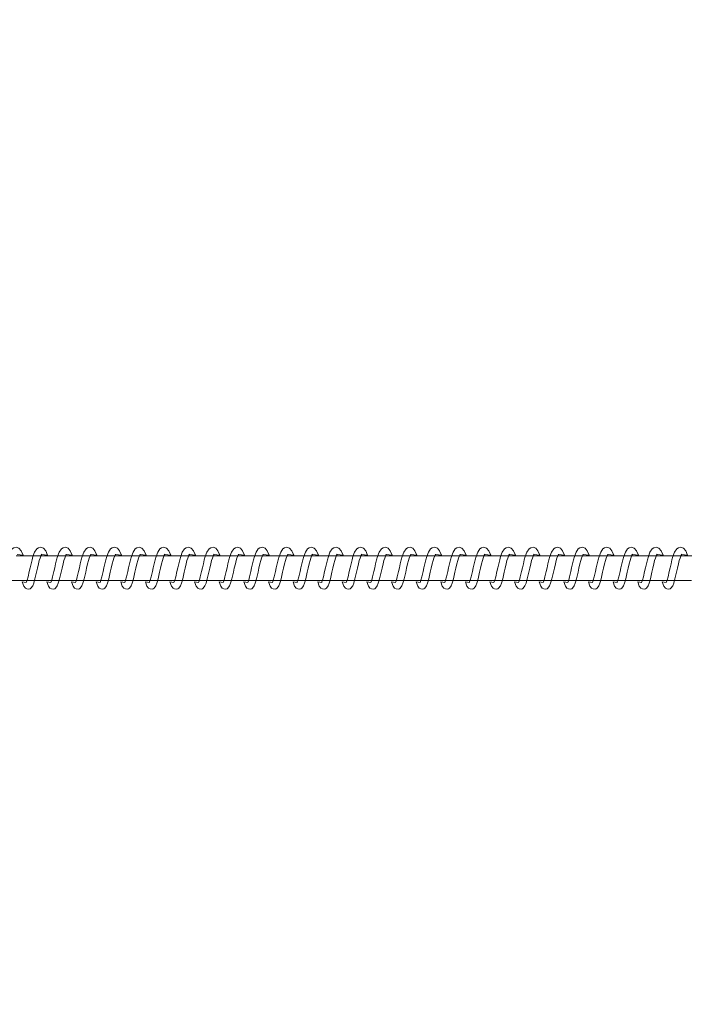
# Model space of a CAD drawing. Units: millimetres. Extents: x 13533 to 45837, y 18613 to 31069.
# Drawn here: x 19213 to 19483, y 20436 to 20836 of the extents above; entities that cross this region are included whole.
import ezdxf

# ---------------------------------------------------------------- set-up
doc = ezdxf.new("R2010")
doc.units = ezdxf.units.MM
doc.header["$LTSCALE"] = 200
doc.linetypes.add('SLD-Сплошная', pattern=[0])
doc.styles.add('SLDTEXTSTYLE0', font='TXT', dxfattribs={"width": 0.663})
doc.dimstyles.new('SLDDIMSTYLE0', dxfattribs={"dimtxt": 489.203559, "dimasz": 400, "dimexe": 0, "dimexo": 0.0625, "dimgap": 122.30089, "dimtad": 2, "dimdec": 0, "dimrnd": 1e-09, "dimzin": 12, "dimdsep": 46, "dimtxsty": 'SLDTEXTSTYLE0', "dimsah": 1, "dimcen": 0.09, "dimadec": 0, "dimazin": 3, "dimtfac": 1, "dimtofl": 0, "dimtmove": 0, "dimatfit": 3, "dimfxl": 1, "dimfrac": 2, "dimtolj": 1, "dimtzin": 12, "dimarcsym": 0})

# ---------------------------------------------------------------- blocks, each defined once
blk = doc.blocks.new('_D_4')
at = {"color": 7, "linetype": 'SLD-Сплошная', "lineweight": 0}
for p, q in [((17663.02, 21633.31), (17663.02, 23858.75)), ((43163.02, 20633.31), (43163.02, 23858.75)), ((43163.02, 23838.75), (17663.02, 23838.75))]:
    blk.add_line(p, q, dxfattribs=at)
at = {"color": 7, "linetype": 'SLD-Сплошная', "lineweight": 18}
for points in [[(17663.02, 23838.75), (18063.02, 23778.75), (18063.02, 23898.75)], [(43163.02, 23838.75), (42763.02, 23898.75), (42763.02, 23778.75)]]:
    blk.add_solid(points, dxfattribs=at)
at = {"color": 7, "linetype": 'SLD-Сплошная', "lineweight": 18, "insert": (29531.08, 24520.88), "char_height": 529.167, "attachment_point": 1, "style": 'SLDTEXTSTYLE0'}
blk.add_mtext('25500', dxfattribs=at)
blk = doc.blocks.new('_D_5')
at = {"color": 7, "linetype": 'SLD-Сплошная', "lineweight": 0}
for p, q in [((40873.57, 21715.81), (14204.27, 21715.81)), ((14224.27, 21715.81), (14224.27, 19510.81)), ((40873.57, 19510.81), (14204.27, 19510.81))]:
    blk.add_line(p, q, dxfattribs=at)
at = {"color": 7, "linetype": 'SLD-Сплошная', "lineweight": 18}
for points in [[(14224.27, 21715.81), (14164.27, 21315.81), (14284.27, 21315.81)], [(14224.27, 19510.81), (14284.27, 19910.81), (14164.27, 19910.81)]]:
    blk.add_solid(points, dxfattribs=at)
at = {"color": 7, "linetype": 'SLD-Сплошная', "lineweight": 18, "insert": (13542.14, 19907.76), "char_height": 529.167, "attachment_point": 1, "rotation": 90, "style": 'SLDTEXTSTYLE0'}
blk.add_mtext('2205', dxfattribs=at)

msp = doc.modelspace()

# ---------------------------------------------------------------- linework, layer by layer
at = {"color": 7, "linetype": 'SLD-Сплошная', "lineweight": 18}
for p, q in [((19221.9, 20618.31), (19211.91, 20618.31)), ((19231.89, 20618.31), (19221.9, 20618.31)), ((19241.88, 20618.31), (19231.89, 20618.31)), ((19251.88, 20618.31), (19241.88, 20618.31)), ((19261.87, 20618.31), (19251.88, 20618.31)), ((19271.86, 20618.31), (19261.87, 20618.31)), ((19281.85, 20618.31), (19271.86, 20618.31)), ((19291.84, 20618.31), (19281.85, 20618.31)), ((19301.83, 20618.31), (19291.84, 20618.31)), ((19311.82, 20618.31), (19301.83, 20618.31)), ((19321.82, 20618.31), (19311.82, 20618.31)), ((19331.81, 20618.31), (19321.82, 20618.31)), ((19341.8, 20618.31), (19331.81, 20618.31)), ((19351.79, 20618.31), (19341.8, 20618.31)), ((19361.78, 20618.31), (19351.79, 20618.31)), ((19371.77, 20618.31), (19361.78, 20618.31)), ((19381.76, 20618.31), (19371.77, 20618.31)), ((19391.76, 20618.31), (19381.76, 20618.31)), ((19401.75, 20618.31), (19391.76, 20618.31)), ((19411.74, 20618.31), (19401.75, 20618.31)), ((19421.73, 20618.31), (19411.74, 20618.31)), ((19431.72, 20618.31), (19421.73, 20618.31)), ((19441.71, 20618.31), (19431.72, 20618.31)), ((19451.7, 20618.31), (19441.71, 20618.31)), ((19461.7, 20618.31), (19451.7, 20618.31)), ((19471.69, 20618.31), (19461.7, 20618.31)), ((19481.68, 20618.31), (19471.69, 20618.31)), ((19491.67, 20618.31), (19481.68, 20618.31)), ((19206.26, 20608.31), (19216.25, 20608.31)), ((19216.25, 20608.31), (19226.24, 20608.31)), ((19226.24, 20608.31), (19236.23, 20608.31)), ((19236.23, 20608.31), (19246.22, 20608.31)), ((19246.22, 20608.31), (19256.21, 20608.31)), ((19256.21, 20608.31), (19266.21, 20608.31)), ((19266.21, 20608.31), (19276.2, 20608.31)), ((19276.2, 20608.31), (19286.19, 20608.31)), ((19286.19, 20608.31), (19296.18, 20608.31)), ((19296.18, 20608.31), (19306.17, 20608.31)), ((19306.17, 20608.31), (19316.16, 20608.31)), ((19316.16, 20608.31), (19326.16, 20608.31)), ((19326.16, 20608.31), (19336.15, 20608.31)), ((19336.15, 20608.31), (19346.14, 20608.31)), ((19346.14, 20608.31), (19356.13, 20608.31)), ((19356.13, 20608.31), (19366.12, 20608.31)), ((19366.12, 20608.31), (19376.11, 20608.31)), ((19376.11, 20608.31), (19386.1, 20608.31)), ((19386.1, 20608.31), (19396.1, 20608.31)), ((19396.1, 20608.31), (19406.09, 20608.31)), ((19406.09, 20608.31), (19416.08, 20608.31)), ((19416.08, 20608.31), (19426.07, 20608.31)), ((19426.07, 20608.31), (19436.06, 20608.31)), ((19436.06, 20608.31), (19446.05, 20608.31)), ((19446.05, 20608.31), (19456.04, 20608.31)), ((19456.04, 20608.31), (19466.04, 20608.31)), ((19466.04, 20608.31), (19476.03, 20608.31)), ((19476.03, 20608.31), (19486.02, 20608.31))]:
    msp.add_line(p, q, dxfattribs=at)
at = {"color": 7, "linetype": 'SLD-Сплошная', "lineweight": 18, "flags": 128}
for points in [[(19212.2, 20618.94), (19214.64, 20618.61), (19213.84, 20620.39), (19212.95, 20621.41), (19211.86, 20621.81), (19210.88, 20621.61), (19210.23, 20621.14), (19209.35, 20619.8), (19208.68, 20618.04), (19208.28, 20616.73), (19207.89, 20615.16), (19207.52, 20613.53), (19207.18, 20612.04), (19206.66, 20609.79), (19206.3, 20608.44), (19206.07, 20607.77), (19205.96, 20607.51), (19205.97, 20607.51)], [(19222.19, 20618.94), (19224.63, 20618.61), (19223.83, 20620.39), (19222.94, 20621.41), (19221.85, 20621.81), (19220.87, 20621.61), (19220.22, 20621.14), (19219.34, 20619.8), (19218.67, 20618.04), (19218.28, 20616.73), (19217.88, 20615.16), (19217.51, 20613.53), (19217.17, 20612.04), (19216.65, 20609.79), (19216.29, 20608.44), (19216.06, 20607.77), (19215.95, 20607.51), (19215.96, 20607.51)], [(19232.19, 20618.94), (19234.62, 20618.61), (19233.82, 20620.39), (19232.93, 20621.41), (19231.84, 20621.81), (19230.86, 20621.61), (19230.21, 20621.14), (19229.33, 20619.8), (19228.66, 20618.04), (19228.27, 20616.73), (19227.87, 20615.16), (19227.5, 20613.53), (19227.16, 20612.04), (19226.64, 20609.79), (19226.28, 20608.44), (19226.05, 20607.77), (19225.94, 20607.51), (19225.95, 20607.51)], [(19242.18, 20618.94), (19244.61, 20618.61), (19243.81, 20620.39), (19242.93, 20621.41), (19241.83, 20621.81), (19240.86, 20621.61), (19240.2, 20621.14), (19239.32, 20619.8), (19238.65, 20618.04), (19238.26, 20616.73), (19237.87, 20615.16), (19237.49, 20613.53), (19237.15, 20612.04), (19236.63, 20609.79), (19236.28, 20608.44), (19236.04, 20607.77), (19235.93, 20607.51), (19235.95, 20607.51)], [(19252.17, 20618.94), (19254.6, 20618.61), (19253.8, 20620.39), (19252.92, 20621.41), (19251.83, 20621.81), (19250.85, 20621.61), (19250.19, 20621.14), (19249.31, 20619.8), (19248.64, 20618.04), (19248.25, 20616.73), (19247.86, 20615.16), (19247.48, 20613.53), (19247.14, 20612.04), (19246.63, 20609.79), (19246.27, 20608.44), (19246.04, 20607.77), (19245.92, 20607.51), (19245.94, 20607.51)], [(19262.16, 20618.94), (19264.6, 20618.61), (19263.79, 20620.39), (19262.91, 20621.41), (19261.82, 20621.81), (19260.84, 20621.61), (19260.19, 20621.14), (19259.3, 20619.8), (19258.63, 20618.04), (19258.24, 20616.73), (19257.85, 20615.16), (19257.47, 20613.53), (19257.13, 20612.04), (19256.62, 20609.79), (19256.26, 20608.44), (19256.03, 20607.77), (19255.91, 20607.51), (19255.93, 20607.51)], [(19272.15, 20618.94), (19274.59, 20618.61), (19273.78, 20620.39), (19272.9, 20621.41), (19271.81, 20621.81), (19270.83, 20621.61), (19270.18, 20621.14), (19269.29, 20619.8), (19268.62, 20618.04), (19268.23, 20616.73), (19267.84, 20615.16), (19267.47, 20613.53), (19267.12, 20612.04), (19266.61, 20609.79), (19266.25, 20608.44), (19266.02, 20607.77), (19265.9, 20607.51), (19265.92, 20607.51)], [(19282.14, 20618.94), (19284.58, 20618.61), (19283.78, 20620.39), (19282.89, 20621.41), (19281.8, 20621.81), (19280.82, 20621.61), (19280.17, 20621.14), (19279.29, 20619.8), (19278.62, 20618.04), (19278.22, 20616.73), (19277.83, 20615.16), (19277.46, 20613.53), (19277.12, 20612.04), (19276.6, 20609.79), (19276.24, 20608.44), (19276.01, 20607.77), (19275.9, 20607.51), (19275.91, 20607.51)], [(19292.13, 20618.94), (19294.57, 20618.61), (19293.77, 20620.39), (19292.88, 20621.41), (19291.79, 20621.81), (19290.81, 20621.61), (19290.16, 20621.14), (19289.28, 20619.8), (19288.61, 20618.04), (19288.22, 20616.73), (19287.82, 20615.16), (19287.45, 20613.53), (19287.11, 20612.04), (19286.59, 20609.79), (19286.23, 20608.44), (19286, 20607.77), (19285.89, 20607.51), (19285.9, 20607.51)], [(19302.13, 20618.94), (19304.56, 20618.61), (19303.76, 20620.39), (19302.87, 20621.41), (19301.78, 20621.81), (19300.81, 20621.61), (19300.15, 20621.14), (19299.27, 20619.8), (19298.6, 20618.04), (19298.21, 20616.73), (19297.81, 20615.16), (19297.44, 20613.53), (19297.1, 20612.04), (19296.58, 20609.79), (19296.22, 20608.44), (19295.99, 20607.77), (19295.88, 20607.51), (19295.89, 20607.51)], [(19312.12, 20618.94), (19314.55, 20618.61), (19313.75, 20620.39), (19312.87, 20621.41), (19311.77, 20621.81), (19310.8, 20621.61), (19310.14, 20621.14), (19309.26, 20619.8), (19308.59, 20618.04), (19308.2, 20616.73), (19307.81, 20615.16), (19307.43, 20613.53), (19307.09, 20612.04), (19306.57, 20609.79), (19306.22, 20608.44), (19305.99, 20607.77), (19305.87, 20607.51), (19305.89, 20607.51)], [(19322.11, 20618.94), (19324.54, 20618.61), (19323.74, 20620.39), (19322.86, 20621.41), (19321.77, 20621.81), (19320.79, 20621.61), (19320.13, 20621.14), (19319.25, 20619.8), (19318.58, 20618.04), (19318.19, 20616.73), (19317.8, 20615.16), (19317.42, 20613.53), (19317.08, 20612.04), (19316.57, 20609.79), (19316.21, 20608.44), (19315.98, 20607.77), (19315.86, 20607.51), (19315.88, 20607.51)], [(19332.1, 20618.94), (19334.54, 20618.61), (19333.73, 20620.39), (19332.85, 20621.41), (19331.76, 20621.81), (19330.78, 20621.61), (19330.13, 20621.14), (19329.24, 20619.8), (19328.57, 20618.04), (19328.18, 20616.73), (19327.79, 20615.16), (19327.41, 20613.53), (19327.07, 20612.04), (19326.56, 20609.79), (19326.2, 20608.44), (19325.97, 20607.77), (19325.85, 20607.51), (19325.87, 20607.51)], [(19342.09, 20618.94), (19344.53, 20618.61), (19343.72, 20620.39), (19342.84, 20621.41), (19341.75, 20621.81), (19340.77, 20621.61), (19340.12, 20621.14), (19339.23, 20619.8), (19338.56, 20618.04), (19338.17, 20616.73), (19337.78, 20615.16), (19337.41, 20613.53), (19337.06, 20612.04), (19336.55, 20609.79), (19336.19, 20608.44), (19335.96, 20607.77), (19335.85, 20607.51), (19335.86, 20607.51)], [(19352.08, 20618.94), (19354.52, 20618.61), (19353.72, 20620.39), (19352.83, 20621.41), (19351.74, 20621.81), (19350.76, 20621.61), (19350.11, 20621.14), (19349.23, 20619.8), (19348.56, 20618.04), (19348.17, 20616.73), (19347.77, 20615.16), (19347.4, 20613.53), (19347.06, 20612.04), (19346.54, 20609.79), (19346.18, 20608.44), (19345.95, 20607.77), (19345.84, 20607.51), (19345.85, 20607.51)], [(19362.07, 20618.94), (19364.51, 20618.61), (19363.71, 20620.39), (19362.82, 20621.41), (19361.73, 20621.81), (19360.75, 20621.61), (19360.1, 20621.14), (19359.22, 20619.8), (19358.55, 20618.04), (19358.16, 20616.73), (19357.76, 20615.16), (19357.39, 20613.53), (19357.05, 20612.04), (19356.53, 20609.79), (19356.17, 20608.44), (19355.94, 20607.77), (19355.83, 20607.51), (19355.84, 20607.51)], [(19372.07, 20618.94), (19374.5, 20618.61), (19373.7, 20620.39), (19372.81, 20621.41), (19371.72, 20621.81), (19370.75, 20621.61), (19370.09, 20621.14), (19369.21, 20619.8), (19368.54, 20618.04), (19368.15, 20616.73), (19367.75, 20615.16), (19367.38, 20613.53), (19367.04, 20612.04), (19366.52, 20609.79), (19366.16, 20608.44), (19365.93, 20607.77), (19365.82, 20607.51), (19365.83, 20607.51)], [(19382.06, 20618.94), (19384.49, 20618.61), (19383.69, 20620.39), (19382.81, 20621.41), (19381.71, 20621.81), (19380.74, 20621.61), (19380.08, 20621.14), (19379.2, 20619.8), (19378.53, 20618.04), (19378.14, 20616.73), (19377.75, 20615.16), (19377.37, 20613.53), (19377.03, 20612.04), (19376.51, 20609.79), (19376.16, 20608.44), (19375.93, 20607.77), (19375.81, 20607.51), (19375.83, 20607.51)], [(19392.05, 20618.94), (19394.48, 20618.61), (19393.68, 20620.39), (19392.8, 20621.41), (19391.71, 20621.81), (19390.73, 20621.61), (19390.07, 20621.14), (19389.19, 20619.8), (19388.52, 20618.04), (19388.13, 20616.73), (19387.74, 20615.16), (19387.36, 20613.53), (19387.02, 20612.04), (19386.51, 20609.79), (19386.15, 20608.44), (19385.92, 20607.77), (19385.8, 20607.51), (19385.82, 20607.51)], [(19402.04, 20618.94), (19404.48, 20618.61), (19403.67, 20620.39), (19402.79, 20621.41), (19401.7, 20621.81), (19400.72, 20621.61), (19400.07, 20621.14), (19399.18, 20619.8), (19398.51, 20618.04), (19398.12, 20616.73), (19397.73, 20615.16), (19397.35, 20613.53), (19397.01, 20612.04), (19396.5, 20609.79), (19396.14, 20608.44), (19395.91, 20607.77), (19395.79, 20607.51), (19395.81, 20607.51)], [(19412.03, 20618.94), (19414.47, 20618.61), (19413.66, 20620.39), (19412.78, 20621.41), (19411.69, 20621.81), (19410.71, 20621.61), (19410.06, 20621.14), (19409.18, 20619.8), (19408.5, 20618.04), (19408.11, 20616.73), (19407.72, 20615.16), (19407.35, 20613.53), (19407, 20612.04), (19406.49, 20609.79), (19406.13, 20608.44), (19405.9, 20607.77), (19405.79, 20607.51), (19405.8, 20607.51)], [(19422.02, 20618.94), (19424.46, 20618.61), (19423.66, 20620.39), (19422.77, 20621.41), (19421.68, 20621.81), (19420.7, 20621.61), (19420.05, 20621.14), (19419.17, 20619.8), (19418.5, 20618.04), (19418.11, 20616.73), (19417.71, 20615.16), (19417.34, 20613.53), (19417, 20612.04), (19416.48, 20609.79), (19416.12, 20608.44), (19415.89, 20607.77), (19415.78, 20607.51), (19415.79, 20607.51)], [(19432.02, 20618.94), (19434.45, 20618.61), (19433.65, 20620.39), (19432.76, 20621.41), (19431.67, 20621.81), (19430.69, 20621.61), (19430.04, 20621.14), (19429.16, 20619.8), (19428.49, 20618.04), (19428.1, 20616.73), (19427.7, 20615.16), (19427.33, 20613.53), (19426.99, 20612.04), (19426.47, 20609.79), (19426.11, 20608.44), (19425.88, 20607.77), (19425.77, 20607.51), (19425.78, 20607.51)], [(19442.01, 20618.94), (19444.44, 20618.61), (19443.64, 20620.39), (19442.75, 20621.41), (19441.66, 20621.81), (19440.69, 20621.61), (19440.03, 20621.14), (19439.15, 20619.8), (19438.48, 20618.04), (19438.09, 20616.73), (19437.69, 20615.16), (19437.32, 20613.53), (19436.98, 20612.04), (19436.46, 20609.79), (19436.11, 20608.44), (19435.87, 20607.77), (19435.76, 20607.51), (19435.77, 20607.51)], [(19452, 20618.94), (19454.43, 20618.61), (19453.63, 20620.39), (19452.75, 20621.41), (19451.65, 20621.81), (19450.68, 20621.61), (19450.02, 20621.14), (19449.14, 20619.8), (19448.47, 20618.04), (19448.08, 20616.73), (19447.69, 20615.16), (19447.31, 20613.53), (19446.97, 20612.04), (19446.45, 20609.79), (19446.1, 20608.44), (19445.87, 20607.77), (19445.75, 20607.51), (19445.77, 20607.51)], [(19461.99, 20618.94), (19464.42, 20618.61), (19463.62, 20620.39), (19462.74, 20621.41), (19461.65, 20621.81), (19460.67, 20621.61), (19460.01, 20621.14), (19459.13, 20619.8), (19458.46, 20618.04), (19458.07, 20616.73), (19457.68, 20615.16), (19457.3, 20613.53), (19456.96, 20612.04), (19456.45, 20609.79), (19456.09, 20608.44), (19455.86, 20607.77), (19455.74, 20607.51), (19455.76, 20607.51)], [(19471.98, 20618.94), (19474.42, 20618.61), (19473.61, 20620.39), (19472.73, 20621.41), (19471.64, 20621.81), (19470.66, 20621.61), (19470.01, 20621.14), (19469.12, 20619.8), (19468.45, 20618.04), (19468.06, 20616.73), (19467.67, 20615.16), (19467.3, 20613.53), (19466.95, 20612.04), (19466.44, 20609.79), (19466.08, 20608.44), (19465.85, 20607.77), (19465.73, 20607.51), (19465.75, 20607.51)], [(19481.97, 20618.94), (19484.41, 20618.61), (19483.6, 20620.39), (19482.72, 20621.41), (19481.63, 20621.81), (19480.65, 20621.61), (19480, 20621.14), (19479.12, 20619.8), (19478.44, 20618.04), (19478.05, 20616.73), (19477.66, 20615.16), (19477.29, 20613.53), (19476.95, 20612.04), (19476.43, 20609.79), (19476.07, 20608.44), (19475.84, 20607.77), (19475.73, 20607.51), (19475.74, 20607.51)], [(19220.88, 20615.09), (19221.23, 20616.42), (19221.55, 20617.44), (19222.01, 20618.59), (19222.21, 20618.95), (19222.19, 20618.94)], [(19230.87, 20615.09), (19231.22, 20616.42), (19231.54, 20617.44), (19232.01, 20618.59), (19232.2, 20618.95), (19232.19, 20618.94)], [(19240.86, 20615.09), (19241.21, 20616.42), (19241.53, 20617.44), (19242, 20618.59), (19242.19, 20618.95), (19242.18, 20618.94)], [(19250.85, 20615.09), (19251.2, 20616.42), (19251.52, 20617.44), (19251.99, 20618.59), (19252.19, 20618.95), (19252.17, 20618.94)], [(19260.84, 20615.09), (19261.19, 20616.42), (19261.52, 20617.44), (19261.98, 20618.59), (19262.18, 20618.95), (19262.16, 20618.94)], [(19270.84, 20615.09), (19271.18, 20616.42), (19271.51, 20617.44), (19271.97, 20618.59), (19272.17, 20618.95), (19272.15, 20618.94)], [(19280.83, 20615.09), (19281.18, 20616.42), (19281.5, 20617.44), (19281.96, 20618.59), (19282.16, 20618.95), (19282.14, 20618.94)], [(19290.82, 20615.09), (19291.17, 20616.42), (19291.49, 20617.44), (19291.95, 20618.59), (19292.15, 20618.95), (19292.13, 20618.94)], [(19300.81, 20615.09), (19301.16, 20616.42), (19301.48, 20617.44), (19301.95, 20618.59), (19302.14, 20618.95), (19302.13, 20618.94)], [(19310.8, 20615.09), (19311.15, 20616.42), (19311.47, 20617.44), (19311.94, 20618.59), (19312.13, 20618.95), (19312.12, 20618.94)], [(19320.79, 20615.09), (19321.14, 20616.42), (19321.46, 20617.44), (19321.93, 20618.59), (19322.13, 20618.95), (19322.11, 20618.94)], [(19330.78, 20615.09), (19331.13, 20616.42), (19331.46, 20617.44), (19331.92, 20618.59), (19332.12, 20618.95), (19332.1, 20618.94)], [(19340.78, 20615.09), (19341.13, 20616.42), (19341.45, 20617.44), (19341.91, 20618.59), (19342.11, 20618.95), (19342.09, 20618.94)], [(19350.77, 20615.09), (19351.12, 20616.42), (19351.44, 20617.44), (19351.9, 20618.59), (19352.1, 20618.95), (19352.08, 20618.94)], [(19360.76, 20615.09), (19361.11, 20616.42), (19361.43, 20617.44), (19361.89, 20618.59), (19362.09, 20618.95), (19362.07, 20618.94)], [(19370.75, 20615.09), (19371.1, 20616.42), (19371.42, 20617.44), (19371.89, 20618.59), (19372.08, 20618.95), (19372.07, 20618.94)], [(19380.74, 20615.09), (19381.09, 20616.42), (19381.41, 20617.44), (19381.88, 20618.59), (19382.07, 20618.95), (19382.06, 20618.94)], [(19390.73, 20615.09), (19391.08, 20616.42), (19391.4, 20617.44), (19391.87, 20618.59), (19392.07, 20618.95), (19392.05, 20618.94)], [(19400.72, 20615.09), (19401.07, 20616.42), (19401.4, 20617.44), (19401.86, 20618.59), (19402.06, 20618.95), (19402.04, 20618.94)], [(19410.72, 20615.09), (19411.07, 20616.42), (19411.39, 20617.44), (19411.85, 20618.59), (19412.05, 20618.95), (19412.03, 20618.94)], [(19420.71, 20615.09), (19421.06, 20616.42), (19421.38, 20617.44), (19421.84, 20618.59), (19422.04, 20618.95), (19422.02, 20618.94)], [(19430.7, 20615.09), (19431.05, 20616.42), (19431.37, 20617.44), (19431.83, 20618.59), (19432.03, 20618.95), (19432.02, 20618.94)], [(19440.69, 20615.09), (19441.04, 20616.42), (19441.36, 20617.44), (19441.83, 20618.59), (19442.02, 20618.95), (19442.01, 20618.94)], [(19450.68, 20615.09), (19451.03, 20616.42), (19451.35, 20617.44), (19451.82, 20618.59), (19452.01, 20618.95), (19452, 20618.94)], [(19460.67, 20615.09), (19461.02, 20616.42), (19461.35, 20617.44), (19461.81, 20618.59), (19462.01, 20618.95), (19461.99, 20618.94)], [(19470.66, 20615.09), (19471.01, 20616.42), (19471.34, 20617.44), (19471.8, 20618.59), (19472, 20618.95), (19471.98, 20618.94)], [(19480.66, 20615.09), (19481.01, 20616.42), (19481.33, 20617.44), (19481.79, 20618.59), (19481.99, 20618.95), (19481.97, 20618.94)], [(19215.96, 20607.51), (19214.34, 20607.83), (19214.96, 20606.08), (19215.58, 20605.27), (19216.23, 20604.89), (19217.03, 20604.84), (19217.51, 20604.99), (19217.86, 20605.22), (19218.55, 20606.17), (19218.97, 20607.22), (19219.48, 20609.03), (19220.09, 20611.7), (19220.47, 20613.36), (19220.88, 20615.09)], [(19225.95, 20607.51), (19224.33, 20607.83), (19224.95, 20606.08), (19225.57, 20605.27), (19226.22, 20604.89), (19227.02, 20604.84), (19227.5, 20604.99), (19227.85, 20605.22), (19228.54, 20606.17), (19228.96, 20607.22), (19229.47, 20609.03), (19230.08, 20611.7), (19230.46, 20613.36), (19230.87, 20615.09)], [(19235.95, 20607.51), (19234.32, 20607.83), (19234.94, 20606.08), (19235.56, 20605.27), (19236.21, 20604.89), (19237.02, 20604.84), (19237.5, 20604.99), (19237.84, 20605.22), (19238.54, 20606.17), (19238.95, 20607.22), (19239.46, 20609.03), (19240.07, 20611.7), (19240.45, 20613.36), (19240.86, 20615.09)], [(19245.94, 20607.51), (19244.31, 20607.83), (19244.94, 20606.08), (19245.55, 20605.27), (19246.21, 20604.89), (19247.01, 20604.84), (19247.49, 20604.99), (19247.83, 20605.22), (19248.53, 20606.17), (19248.94, 20607.22), (19249.45, 20609.03), (19250.06, 20611.7), (19250.44, 20613.36), (19250.85, 20615.09)], [(19255.93, 20607.51), (19254.3, 20607.83), (19254.93, 20606.08), (19255.54, 20605.27), (19256.2, 20604.89), (19257, 20604.84), (19257.48, 20604.99), (19257.82, 20605.22), (19258.52, 20606.17), (19258.94, 20607.22), (19259.44, 20609.03), (19260.05, 20611.7), (19260.43, 20613.36), (19260.84, 20615.09)], [(19265.92, 20607.51), (19264.29, 20607.83), (19264.92, 20606.08), (19265.53, 20605.27), (19266.19, 20604.89), (19266.99, 20604.84), (19267.47, 20604.99), (19267.81, 20605.22), (19268.51, 20606.17), (19268.93, 20607.22), (19269.44, 20609.03), (19270.04, 20611.7), (19270.43, 20613.36), (19270.84, 20615.09)], [(19275.91, 20607.51), (19274.28, 20607.83), (19274.91, 20606.08), (19275.52, 20605.27), (19276.18, 20604.89), (19276.98, 20604.84), (19277.46, 20604.99), (19277.81, 20605.22), (19278.5, 20606.17), (19278.92, 20607.22), (19279.43, 20609.03), (19280.03, 20611.7), (19280.42, 20613.36), (19280.83, 20615.09)], [(19285.9, 20607.51), (19284.28, 20607.83), (19284.9, 20606.08), (19285.52, 20605.27), (19286.17, 20604.89), (19286.97, 20604.84), (19287.45, 20604.99), (19287.8, 20605.22), (19288.49, 20606.17), (19288.91, 20607.22), (19289.42, 20609.03), (19290.03, 20611.7), (19290.41, 20613.36), (19290.82, 20615.09)], [(19295.89, 20607.51), (19294.27, 20607.83), (19294.89, 20606.08), (19295.51, 20605.27), (19296.16, 20604.89), (19296.96, 20604.84), (19297.44, 20604.99), (19297.79, 20605.22), (19298.48, 20606.17), (19298.9, 20607.22), (19299.41, 20609.03), (19300.02, 20611.7), (19300.4, 20613.36), (19300.81, 20615.09)], [(19305.89, 20607.51), (19304.26, 20607.83), (19304.88, 20606.08), (19305.5, 20605.27), (19306.15, 20604.89), (19306.96, 20604.84), (19307.44, 20604.99), (19307.78, 20605.22), (19308.48, 20606.17), (19308.89, 20607.22), (19309.4, 20609.03), (19310.01, 20611.7), (19310.39, 20613.36), (19310.8, 20615.09)], [(19315.88, 20607.51), (19314.25, 20607.83), (19314.88, 20606.08), (19315.49, 20605.27), (19316.15, 20604.89), (19316.95, 20604.84), (19317.43, 20604.99), (19317.77, 20605.22), (19318.47, 20606.17), (19318.88, 20607.22), (19319.39, 20609.03), (19320, 20611.7), (19320.38, 20613.36), (19320.79, 20615.09)], [(19325.87, 20607.51), (19324.24, 20607.83), (19324.87, 20606.08), (19325.48, 20605.27), (19326.14, 20604.89), (19326.94, 20604.84), (19327.42, 20604.99), (19327.76, 20605.22), (19328.46, 20606.17), (19328.88, 20607.22), (19329.38, 20609.03), (19329.99, 20611.7), (19330.38, 20613.36), (19330.78, 20615.09)], [(19335.86, 20607.51), (19334.23, 20607.83), (19334.86, 20606.08), (19335.47, 20605.27), (19336.13, 20604.89), (19336.93, 20604.84), (19337.41, 20604.99), (19337.75, 20605.22), (19338.45, 20606.17), (19338.87, 20607.22), (19339.38, 20609.03), (19339.98, 20611.7), (19340.37, 20613.36), (19340.78, 20615.09)], [(19345.85, 20607.51), (19344.22, 20607.83), (19344.85, 20606.08), (19345.47, 20605.27), (19346.12, 20604.89), (19346.92, 20604.84), (19347.4, 20604.99), (19347.75, 20605.22), (19348.44, 20606.17), (19348.86, 20607.22), (19349.37, 20609.03), (19349.97, 20611.7), (19350.36, 20613.36), (19350.77, 20615.09)], [(19355.84, 20607.51), (19354.22, 20607.83), (19354.84, 20606.08), (19355.46, 20605.27), (19356.11, 20604.89), (19356.91, 20604.84), (19357.39, 20604.99), (19357.74, 20605.22), (19358.43, 20606.17), (19358.85, 20607.22), (19359.36, 20609.03), (19359.97, 20611.7), (19360.35, 20613.36), (19360.76, 20615.09)], [(19365.83, 20607.51), (19364.21, 20607.83), (19364.83, 20606.08), (19365.45, 20605.27), (19366.1, 20604.89), (19366.9, 20604.84), (19367.39, 20604.99), (19367.73, 20605.22), (19368.42, 20606.17), (19368.84, 20607.22), (19369.35, 20609.03), (19369.96, 20611.7), (19370.34, 20613.36), (19370.75, 20615.09)], [(19375.83, 20607.51), (19374.2, 20607.83), (19374.82, 20606.08), (19375.44, 20605.27), (19376.09, 20604.89), (19376.9, 20604.84), (19377.38, 20604.99), (19377.72, 20605.22), (19378.42, 20606.17), (19378.83, 20607.22), (19379.34, 20609.03), (19379.95, 20611.7), (19380.33, 20613.36), (19380.74, 20615.09)], [(19385.82, 20607.51), (19384.19, 20607.83), (19384.82, 20606.08), (19385.43, 20605.27), (19386.09, 20604.89), (19386.89, 20604.84), (19387.37, 20604.99), (19387.71, 20605.22), (19388.41, 20606.17), (19388.83, 20607.22), (19389.33, 20609.03), (19389.94, 20611.7), (19390.32, 20613.36), (19390.73, 20615.09)], [(19395.81, 20607.51), (19394.18, 20607.83), (19394.81, 20606.08), (19395.42, 20605.27), (19396.08, 20604.89), (19396.88, 20604.84), (19397.36, 20604.99), (19397.7, 20605.22), (19398.4, 20606.17), (19398.82, 20607.22), (19399.32, 20609.03), (19399.93, 20611.7), (19400.32, 20613.36), (19400.72, 20615.09)], [(19405.8, 20607.51), (19404.17, 20607.83), (19404.8, 20606.08), (19405.41, 20605.27), (19406.07, 20604.89), (19406.87, 20604.84), (19407.35, 20604.99), (19407.69, 20605.22), (19408.39, 20606.17), (19408.81, 20607.22), (19409.32, 20609.03), (19409.92, 20611.7), (19410.31, 20613.36), (19410.72, 20615.09)], [(19415.79, 20607.51), (19414.16, 20607.83), (19414.79, 20606.08), (19415.41, 20605.27), (19416.06, 20604.89), (19416.86, 20604.84), (19417.34, 20604.99), (19417.69, 20605.22), (19418.38, 20606.17), (19418.8, 20607.22), (19419.31, 20609.03), (19419.92, 20611.7), (19420.3, 20613.36), (19420.71, 20615.09)], [(19425.78, 20607.51), (19424.16, 20607.83), (19424.78, 20606.08), (19425.4, 20605.27), (19426.05, 20604.89), (19426.85, 20604.84), (19427.33, 20604.99), (19427.68, 20605.22), (19428.37, 20606.17), (19428.79, 20607.22), (19429.3, 20609.03), (19429.91, 20611.7), (19430.29, 20613.36), (19430.7, 20615.09)], [(19435.77, 20607.51), (19434.15, 20607.83), (19434.77, 20606.08), (19435.39, 20605.27), (19436.04, 20604.89), (19436.84, 20604.84), (19437.33, 20604.99), (19437.67, 20605.22), (19438.36, 20606.17), (19438.78, 20607.22), (19439.29, 20609.03), (19439.9, 20611.7), (19440.28, 20613.36), (19440.69, 20615.09)], [(19445.77, 20607.51), (19444.14, 20607.83), (19444.76, 20606.08), (19445.38, 20605.27), (19446.03, 20604.89), (19446.84, 20604.84), (19447.32, 20604.99), (19447.66, 20605.22), (19448.36, 20606.17), (19448.77, 20607.22), (19449.28, 20609.03), (19449.89, 20611.7), (19450.27, 20613.36), (19450.68, 20615.09)], [(19455.76, 20607.51), (19454.13, 20607.83), (19454.76, 20606.08), (19455.37, 20605.27), (19456.03, 20604.89), (19456.83, 20604.84), (19457.31, 20604.99), (19457.65, 20605.22), (19458.35, 20606.17), (19458.77, 20607.22), (19459.27, 20609.03), (19459.88, 20611.7), (19460.26, 20613.36), (19460.67, 20615.09)], [(19465.75, 20607.51), (19464.12, 20607.83), (19464.75, 20606.08), (19465.36, 20605.27), (19466.02, 20604.89), (19466.82, 20604.84), (19467.3, 20604.99), (19467.64, 20605.22), (19468.34, 20606.17), (19468.76, 20607.22), (19469.27, 20609.03), (19469.87, 20611.7), (19470.26, 20613.36), (19470.66, 20615.09)], [(19475.74, 20607.51), (19474.11, 20607.83), (19474.74, 20606.08), (19475.35, 20605.27), (19476.01, 20604.89), (19476.81, 20604.84), (19477.29, 20604.99), (19477.63, 20605.22), (19478.33, 20606.17), (19478.75, 20607.22), (19479.26, 20609.03), (19479.86, 20611.7), (19480.25, 20613.36), (19480.66, 20615.09)]]:
    msp.add_lwpolyline(points, dxfattribs=at)

# ---------------------------------------------------------------- dimensions: what is measured, and where the dimension line sits
at = {"color": 7, "linetype": 'SLD-Сплошная', "lineweight": 18}
dim = msp.add_linear_dim(base=(17663.02, 23838.75), p1=(43163.02, 20613.31), p2=(17663.02, 21613.31), dimstyle='SLDDIMSTYLE0', dxfattribs=at)
dim.commit()
dim.dimension.update_dxf_attribs({"geometry": '_D_4', "text_midpoint": (30413.02, 23838.75), "dimtype": 160})
dim = msp.add_linear_dim(base=(14224.27, 19510.81), p1=(40893.57, 21715.81), p2=(40893.57, 19510.81), angle=90, dimstyle='SLDDIMSTYLE0', dxfattribs=at)
dim.commit()
dim.dimension.update_dxf_attribs({"geometry": '_D_5', "text_midpoint": (14224.27, 20613.31), "dimtype": 160})

doc.saveas('drawing.dxf')
